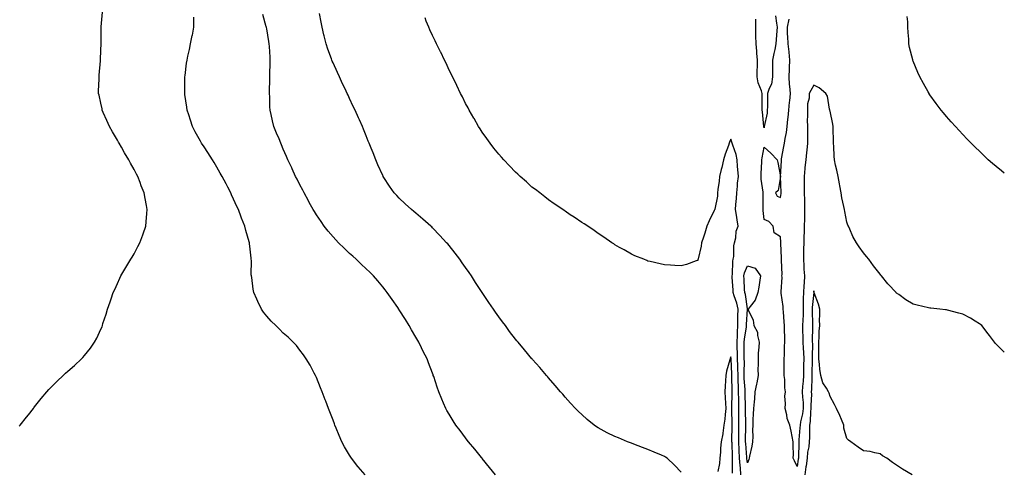
# Model space of a CAD drawing. Units: inches. Extents: x 1031843 to 1034483, y 7255658 to 7258298.
# Drawn here: x 1033889 to 1034483, y 7256124 to 7256396 of the extents above; entities that cross this region are included whole.
import ezdxf

# ---------------------------------------------------------------- set-up
doc = ezdxf.new("R2010")
doc.units = ezdxf.units.IN
doc.header["$MEASUREMENT"] = 0
doc.layers.add('Contour_10317255', color=7, linetype='Continuous', true_color=0x3c676e)

msp = doc.modelspace()

# ---------------------------------------------------------------- linework, layer by layer
at = {"layer": 'Contour_10317255'}
for points in [[(1033888.69, 7256151.27, 3081), (1033889.26, 7256151.92, 3081), (1033893.19, 7256156.77, 3081), (1033894.3, 7256158.17, 3081), (1033897.29, 7256161.92, 3081), (1033897.62, 7256162.35, 3081), (1033898.05, 7256162.89, 3081), (1033902.05, 7256167.92, 3081), (1033905.37, 7256171.92, 3081), (1033906.6, 7256173.37, 3081), (1033908.05, 7256174.89, 3081), (1033911.59, 7256178.38, 3081), (1033915.34, 7256181.92, 3081), (1033916.72, 7256183.26, 3081), (1033918.05, 7256184.5, 3081), (1033922.03, 7256187.93, 3081), (1033926.37, 7256191.92, 3081), (1033927.17, 7256192.79, 3081), (1033928.05, 7256193.83, 3081), (1033931.72, 7256198.25, 3081), (1033934.18, 7256201.92, 3081), (1033935.63, 7256204.35, 3081), (1033938.05, 7256209.72, 3081), (1033938.69, 7256211.27, 3081), (1033938.89, 7256211.92, 3081), (1033939.26, 7256213.13, 3081), (1033941.23, 7256218.74, 3081), (1033942.09, 7256221.92, 3081), (1033943.67, 7256226.29, 3081), (1033944.22, 7256228.08, 3081), (1033945.47, 7256231.92, 3081), (1033946.33, 7256233.64, 3081), (1033948.05, 7256237.3, 3081), (1033949.46, 7256240.5, 3081), (1033950.04, 7256241.92, 3081), (1033953.07, 7256246.9, 3081), (1033953.11, 7256246.98, 3081), (1033956, 7256251.92, 3081), (1033956.8, 7256253.18, 3081), (1033958.05, 7256255.25, 3081), (1033960.35, 7256259.62, 3081), (1033961.47, 7256261.92, 3081), (1033963.26, 7256266.7, 3081), (1033963.48, 7256267.36, 3081), (1033965.1, 7256271.92, 3081), (1033965.39, 7256274.58, 3081), (1033965.73, 7256279.6, 3081), (1033965.96, 7256281.92, 3081), (1033965.55, 7256284.42, 3081), (1033964.67, 7256288.54, 3081), (1033964.16, 7256291.92, 3081), (1033962.37, 7256296.24, 3081), (1033961.66, 7256298.31, 3081), (1033960.32, 7256301.92, 3081), (1033959.48, 7256303.35, 3081), (1033958.05, 7256306.16, 3081), (1033955.96, 7256309.82, 3081), (1033954.96, 7256311.92, 3081), (1033952.31, 7256316.17, 3081), (1033950.45, 7256319.53, 3081), (1033949.09, 7256321.92, 3081), (1033948.71, 7256322.58, 3081), (1033948.05, 7256323.8, 3081), (1033944.96, 7256328.82, 3081), (1033943.19, 7256331.92, 3081), (1033941.68, 7256335.55, 3081), (1033939.48, 7256340.48, 3081), (1033938.85, 7256341.92, 3081), (1033938.75, 7256342.62, 3081), (1033938.05, 7256346.15, 3081), (1033936.98, 7256350.85, 3081), (1033936.66, 7256351.92, 3081), (1033936.66, 7256353.31, 3081), (1033936.92, 7256360.79, 3081), (1033936.92, 7256361.92, 3081), (1033937, 7256362.96, 3081), (1033937.82, 7256371.68, 3081), (1033937.84, 7256371.92, 3081), (1033937.84, 7256372.13, 3081), (1033938.05, 7256378.03, 3081), (1033938.17, 7256381.8, 3081), (1033938.17, 7256382.04, 3081), (1033938.28, 7256391.7, 3081), (1033938.28, 7256392.16, 3081), (1033939.01, 7256400.95, 3081)], [(1034097.52, 7256121.92, 3080), (1034093.28, 7256126.69, 3080), (1034093.07, 7256126.93, 3080), (1034089.2, 7256131.92, 3080), (1034088.75, 7256132.62, 3080), (1034088.05, 7256133.87, 3080), (1034084.98, 7256138.85, 3080), (1034083.36, 7256141.92, 3080), (1034081.72, 7256145.6, 3080), (1034079.92, 7256150.05, 3080), (1034079.12, 7256151.92, 3080), (1034078.85, 7256152.72, 3080), (1034078.05, 7256154.88, 3080), (1034076.08, 7256159.96, 3080), (1034075.34, 7256161.92, 3080), (1034073.71, 7256166.27, 3080), (1034073.36, 7256167.22, 3080), (1034071.51, 7256171.92, 3080), (1034070.59, 7256174.46, 3080), (1034068.05, 7256180.56, 3080), (1034067.64, 7256181.51, 3080), (1034067.42, 7256181.92, 3080), (1034066.68, 7256183.29, 3080), (1034064.22, 7256188.09, 3080), (1034061.9, 7256191.92, 3080), (1034060.32, 7256194.2, 3080), (1034058.05, 7256197.19, 3080), (1034055.98, 7256199.85, 3080), (1034054.1, 7256201.92, 3080), (1034051.02, 7256204.89, 3080), (1034048.05, 7256207.42, 3080), (1034045.82, 7256209.69, 3080), (1034043.54, 7256211.92, 3080), (1034040.82, 7256214.7, 3080), (1034038.05, 7256217.63, 3080), (1034036.19, 7256220.06, 3080), (1034034.89, 7256221.92, 3080), (1034032.66, 7256226.52, 3080), (1034032.07, 7256227.89, 3080), (1034030.3, 7256231.92, 3080), (1034029.94, 7256233.81, 3080), (1034028.99, 7256240.98, 3080), (1034028.83, 7256241.92, 3080), (1034028.77, 7256242.64, 3080), (1034028.81, 7256251.17, 3080), (1034028.75, 7256251.92, 3080), (1034028.64, 7256252.51, 3080), (1034028.05, 7256257.98, 3080), (1034027.66, 7256261.53, 3080), (1034027.64, 7256261.92, 3080), (1034027.5, 7256262.47, 3080), (1034025.41, 7256269.27, 3080), (1034024.85, 7256271.92, 3080), (1034022.84, 7256276.71, 3080), (1034022.64, 7256277.33, 3080), (1034020.96, 7256281.92, 3080), (1034020, 7256283.86, 3080), (1034018.05, 7256288.23, 3080), (1034016.88, 7256290.74, 3080), (1034016.37, 7256291.92, 3080), (1034014.51, 7256295.46, 3080), (1034013.5, 7256297.37, 3080), (1034011.16, 7256301.92, 3080), (1034010.04, 7256303.9, 3080), (1034008.05, 7256307.41, 3080), (1034006.39, 7256310.26, 3080), (1034005.41, 7256311.92, 3080), (1034002.5, 7256316.37, 3080), (1034000.3, 7256319.67, 3080), (1033998.81, 7256321.92, 3080), (1033998.52, 7256322.39, 3080), (1033998.05, 7256323.2, 3080), (1033994.92, 7256328.8, 3080), (1033993.26, 7256331.92, 3080), (1033992.03, 7256335.91, 3080), (1033991, 7256338.98, 3080), (1033990.04, 7256341.92, 3080), (1033989.87, 7256343.73, 3080), (1033988.67, 7256351.3, 3080), (1033988.62, 7256351.92, 3080), (1033988.62, 7256352.5, 3080), (1033988.71, 7256361.26, 3080), (1033988.73, 7256361.92, 3080), (1033988.85, 7256362.72, 3080), (1033989.75, 7256370.22, 3080), (1033990, 7256371.92, 3080), (1033990.55, 7256374.41, 3080), (1033991.43, 7256378.53, 3080), (1033992.17, 7256381.92, 3080), (1033993.15, 7256386.82, 3080), (1033993.19, 7256387.06, 3080), (1033994.09, 7256391.92, 3080), (1033994.12, 7256395.86, 3080), (1033994.03, 7256397.9, 3080)], [(1034176.12, 7256121.92, 3079), (1034172.48, 7256126.36, 3079), (1034168.05, 7256131.8, 3079), (1034167.99, 7256131.87, 3079), (1034167.95, 7256131.92, 3079), (1034167.54, 7256132.42, 3079), (1034163.52, 7256137.39, 3079), (1034159.83, 7256141.92, 3079), (1034159.05, 7256142.92, 3079), (1034158.05, 7256144.2, 3079), (1034154.71, 7256148.57, 3079), (1034152.23, 7256151.92, 3079), (1034150.55, 7256154.43, 3079), (1034148.05, 7256158.54, 3079), (1034146.8, 7256160.67, 3079), (1034146.14, 7256161.92, 3079), (1034144.73, 7256165.23, 3079), (1034143.69, 7256167.57, 3079), (1034141.98, 7256171.92, 3079), (1034140.94, 7256174.81, 3079), (1034138.83, 7256181.14, 3079), (1034138.56, 7256181.92, 3079), (1034138.42, 7256182.28, 3079), (1034138.05, 7256183.23, 3079), (1034135.65, 7256189.52, 3079), (1034134.75, 7256191.92, 3079), (1034132.52, 7256196.39, 3079), (1034131.49, 7256198.47, 3079), (1034129.79, 7256201.92, 3079), (1034129.14, 7256203.01, 3079), (1034128.05, 7256204.91, 3079), (1034125.47, 7256209.35, 3079), (1034123.99, 7256211.92, 3079), (1034121.7, 7256215.57, 3079), (1034118.05, 7256221.44, 3079), (1034117.85, 7256221.73, 3079), (1034117.74, 7256221.92, 3079), (1034117.05, 7256222.91, 3079), (1034113.79, 7256227.66, 3079), (1034110.8, 7256231.92, 3079), (1034109.57, 7256233.45, 3079), (1034108.05, 7256235.3, 3079), (1034105.02, 7256238.9, 3079), (1034102.44, 7256241.92, 3079), (1034100.22, 7256244.09, 3079), (1034098.05, 7256246.15, 3079), (1034095.12, 7256248.98, 3079), (1034092.09, 7256251.92, 3079), (1034089.92, 7256253.8, 3079), (1034088.05, 7256255.44, 3079), (1034084.71, 7256258.57, 3079), (1034081.37, 7256261.92, 3079), (1034079.73, 7256263.59, 3079), (1034078.05, 7256265.41, 3079), (1034075.06, 7256268.93, 3079), (1034072.78, 7256271.92, 3079), (1034070.82, 7256274.69, 3079), (1034068.05, 7256278.79, 3079), (1034066.82, 7256280.7, 3079), (1034066.06, 7256281.92, 3079), (1034063.73, 7256286.25, 3079), (1034063.25, 7256287.13, 3079), (1034060.63, 7256291.92, 3079), (1034059.79, 7256293.65, 3079), (1034058.05, 7256296.91, 3079), (1034056.37, 7256300.24, 3079), (1034055.51, 7256301.92, 3079), (1034053.4, 7256306.57, 3079), (1034053.19, 7256307.06, 3079), (1034050.82, 7256311.92, 3079), (1034050.02, 7256313.9, 3079), (1034048.05, 7256318.44, 3079), (1034047.03, 7256320.9, 3079), (1034046.55, 7256321.92, 3079), (1034045.49, 7256324.48, 3079), (1034044.03, 7256327.9, 3079), (1034042.41, 7256331.92, 3079), (1034041.51, 7256335.39, 3079), (1034040.78, 7256339.19, 3079), (1034040.14, 7256341.92, 3079), (1034039.94, 7256343.82, 3079), (1034039.98, 7256349.99, 3079), (1034039.83, 7256351.92, 3079), (1034039.81, 7256353.69, 3079), (1034040.02, 7256359.95, 3079), (1034040.02, 7256363.9, 3079), (1034040.12, 7256369.84, 3079), (1034040.14, 7256371.92, 3079), (1034040.06, 7256373.92, 3079), (1034039.71, 7256380.26, 3079), (1034039.63, 7256381.92, 3079), (1034039.42, 7256383.3, 3079), (1034038.05, 7256391, 3079), (1034037.89, 7256391.76, 3079), (1034037.87, 7256391.92, 3079), (1034037.8, 7256392.17, 3079), (1034035.69, 7256399.56, 3079)], [(1034288.05, 7256123.47, 3078), (1034283.95, 7256127.82, 3078), (1034279.53, 7256131.92, 3078), (1034278.69, 7256132.56, 3078), (1034278.05, 7256132.95, 3078), (1034276.25, 7256133.72, 3078), (1034271.78, 7256135.65, 3078), (1034268.05, 7256137.22, 3078), (1034264.65, 7256138.51, 3078), (1034259.48, 7256140.5, 3078), (1034258.05, 7256141.04, 3078), (1034257.41, 7256141.28, 3078), (1034255.71, 7256141.92, 3078), (1034250.28, 7256144.14, 3078), (1034248.05, 7256145.14, 3078), (1034243.46, 7256147.34, 3078), (1034241.6, 7256148.36, 3078), (1034238.05, 7256150.23, 3078), (1034237.01, 7256150.88, 3078), (1034235.57, 7256151.92, 3078), (1034231.43, 7256155.29, 3078), (1034228.05, 7256158.25, 3078), (1034226.21, 7256160.07, 3078), (1034224.4, 7256161.92, 3078), (1034221.35, 7256165.22, 3078), (1034218.05, 7256168.82, 3078), (1034216.62, 7256170.49, 3078), (1034215.37, 7256171.92, 3078), (1034212.01, 7256175.88, 3078), (1034208.05, 7256180.44, 3078), (1034207.37, 7256181.25, 3078), (1034206.8, 7256181.92, 3078), (1034202.74, 7256186.62, 3078), (1034198.4, 7256191.58, 3078), (1034198.09, 7256191.92, 3078), (1034198.07, 7256191.94, 3078), (1034198.05, 7256191.97, 3078), (1034193.52, 7256197.39, 3078), (1034189.71, 7256201.92, 3078), (1034188.93, 7256202.79, 3078), (1034188.05, 7256203.77, 3078), (1034184.57, 7256208.44, 3078), (1034182.03, 7256211.92, 3078), (1034180.3, 7256214.18, 3078), (1034178.05, 7256217.13, 3078), (1034176.12, 7256219.98, 3078), (1034174.81, 7256221.92, 3078), (1034172.07, 7256225.94, 3078), (1034168.05, 7256231.92, 3078), (1034164.1, 7256237.97, 3078), (1034161.53, 7256241.92, 3078), (1034160.12, 7256243.99, 3078), (1034158.05, 7256246.95, 3078), (1034156, 7256249.87, 3078), (1034154.53, 7256251.92, 3078), (1034151.72, 7256255.59, 3078), (1034148.05, 7256260.21, 3078), (1034147.27, 7256261.15, 3078), (1034146.6, 7256261.92, 3078), (1034142.5, 7256266.36, 3078), (1034138.05, 7256270.97, 3078), (1034137.56, 7256271.43, 3078), (1034137.01, 7256271.92, 3078), (1034132.27, 7256276.14, 3078), (1034128.05, 7256279.76, 3078), (1034126.86, 7256280.73, 3078), (1034125.35, 7256281.92, 3078), (1034121.57, 7256285.43, 3078), (1034118.05, 7256288.81, 3078), (1034116.49, 7256290.36, 3078), (1034115, 7256291.92, 3078), (1034112.11, 7256295.99, 3078), (1034108.75, 7256301.22, 3078), (1034108.28, 7256301.92, 3078), (1034108.21, 7256302.08, 3078), (1034108.05, 7256302.42, 3078), (1034105.1, 7256308.96, 3078), (1034103.81, 7256311.92, 3078), (1034102.19, 7256316.05, 3078), (1034101.06, 7256318.92, 3078), (1034099.87, 7256321.92, 3078), (1034099.34, 7256323.2, 3078), (1034098.05, 7256326.31, 3078), (1034096.45, 7256330.33, 3078), (1034095.8, 7256331.92, 3078), (1034094.03, 7256335.94, 3078), (1034093.44, 7256337.31, 3078), (1034091.33, 7256341.92, 3078), (1034090.3, 7256344.17, 3078), (1034088.05, 7256348.93, 3078), (1034087.09, 7256350.96, 3078), (1034086.6, 7256351.92, 3078), (1034085.28, 7256354.68, 3078), (1034083.85, 7256357.72, 3078), (1034081.86, 7256361.92, 3078), (1034080.67, 7256364.55, 3078), (1034078.05, 7256370.38, 3078), (1034077.6, 7256371.46, 3078), (1034077.42, 7256371.92, 3078), (1034077.11, 7256372.87, 3078), (1034074.87, 7256378.74, 3078), (1034073.91, 7256381.92, 3078), (1034072.74, 7256386.61, 3078), (1034072.6, 7256387.37, 3078), (1034071.59, 7256391.92, 3078), (1034070.98, 7256394.84, 3078), (1034069.81, 7256400.16, 3078)], [(1034324.16, 7256121.92, 3077), (1034323.83, 7256126.14, 3077), (1034323.64, 7256127.52, 3077), (1034323.34, 7256131.92, 3077), (1034323.09, 7256136.88, 3077), (1034323.09, 7256136.95, 3077), (1034322.84, 7256141.92, 3077), (1034322.87, 7256146.74, 3077), (1034322.87, 7256147.1, 3077), (1034322.91, 7256151.92, 3077), (1034322.87, 7256156.73, 3077), (1034322.85, 7256157.11, 3077), (1034322.82, 7256161.92, 3077), (1034322.76, 7256166.64, 3077), (1034322.78, 7256167.2, 3077), (1034322.72, 7256171.92, 3077), (1034322.56, 7256176.42, 3077), (1034322.54, 7256177.43, 3077), (1034322.39, 7256181.92, 3077), (1034322.31, 7256186.18, 3077), (1034322.21, 7256187.75, 3077), (1034322.15, 7256191.92, 3077), (1034322.03, 7256195.89, 3077), (1034321.88, 7256198.08, 3077), (1034321.76, 7256201.92, 3077), (1034322.01, 7256205.88, 3077), (1034321.96, 7256208.01, 3077), (1034322.25, 7256211.92, 3077), (1034322.33, 7256216.2, 3077), (1034322.31, 7256217.67, 3077), (1034322.39, 7256221.92, 3077), (1034321.6, 7256225.46, 3077), (1034320.04, 7256229.94, 3077), (1034319.5, 7256231.92, 3077), (1034319.42, 7256233.28, 3077), (1034318.83, 7256241.14, 3077), (1034318.77, 7256241.92, 3077), (1034318.95, 7256242.82, 3077), (1034319.2, 7256250.76, 3077), (1034319.53, 7256251.92, 3077), (1034319.79, 7256253.66, 3077), (1034319.85, 7256260.12, 3077), (1034320.22, 7256261.92, 3077), (1034320.96, 7256264.82, 3077), (1034321.16, 7256268.8, 3077), (1034322.52, 7256271.92, 3077), (1034321.86, 7256275.73, 3077), (1034321.41, 7256278.56, 3077), (1034320.82, 7256281.92, 3077), (1034321.12, 7256284.99, 3077), (1034321.37, 7256288.59, 3077), (1034321.7, 7256291.92, 3077), (1034322.07, 7256295.95, 3077), (1034322.11, 7256297.86, 3077), (1034322.58, 7256301.92, 3077), (1034322.27, 7256306.13, 3077), (1034322.07, 7256307.9, 3077), (1034321.76, 7256311.92, 3077), (1034321.16, 7256315.03, 3077), (1034319.22, 7256320.76, 3077), (1034318.93, 7256321.92, 3077), (1034318.69, 7256322.57, 3077), (1034318.05, 7256324.31, 3077), (1034317.31, 7256322.66, 3077), (1034317.09, 7256321.92, 3077), (1034316.6, 7256320.46, 3077), (1034314.61, 7256315.37, 3077), (1034313.62, 7256311.92, 3077), (1034312.64, 7256307.32, 3077), (1034312.27, 7256306.13, 3077), (1034311.17, 7256301.92, 3077), (1034311, 7256298.97, 3077), (1034310.16, 7256294.02, 3077), (1034310, 7256291.92, 3077), (1034309.98, 7256289.98, 3077), (1034308.32, 7256282.19, 3077), (1034308.32, 7256281.92, 3077), (1034308.23, 7256281.74, 3077), (1034308.05, 7256281.42, 3077), (1034304.91, 7256275.06, 3077), (1034303.6, 7256271.92, 3077), (1034302.27, 7256267.7, 3077), (1034301.47, 7256265.35, 3077), (1034300.35, 7256261.92, 3077), (1034300.08, 7256259.88, 3077), (1034298.34, 7256252.2, 3077), (1034298.28, 7256251.92, 3077), (1034298.21, 7256251.76, 3077), (1034298.05, 7256251.24, 3077), (1034297.05, 7256250.92, 3077), (1034291.19, 7256248.77, 3077), (1034288.05, 7256247.91, 3077), (1034284.34, 7256248.21, 3077), (1034281.66, 7256248.31, 3077), (1034278.05, 7256248.59, 3077), (1034275.35, 7256249.22, 3077), (1034269.38, 7256250.59, 3077), (1034268.05, 7256250.89, 3077), (1034267.33, 7256251.19, 3077), (1034265.45, 7256251.92, 3077), (1034260.2, 7256254.06, 3077), (1034258.05, 7256255, 3077), (1034253.67, 7256257.54, 3077), (1034250.88, 7256259.08, 3077), (1034248.05, 7256260.68, 3077), (1034247.35, 7256261.21, 3077), (1034246.27, 7256261.92, 3077), (1034241.41, 7256265.27, 3077), (1034238.05, 7256267.42, 3077), (1034235.49, 7256269.36, 3077), (1034231.8, 7256271.92, 3077), (1034229.48, 7256273.35, 3077), (1034228.05, 7256274.18, 3077), (1034223.44, 7256277.32, 3077), (1034221.16, 7256278.8, 3077), (1034218.05, 7256280.87, 3077), (1034217.46, 7256281.34, 3077), (1034216.7, 7256281.92, 3077), (1034211.55, 7256285.41, 3077), (1034208.05, 7256287.73, 3077), (1034205.73, 7256289.6, 3077), (1034202.87, 7256291.92, 3077), (1034200.12, 7256293.98, 3077), (1034198.05, 7256295.51, 3077), (1034194.67, 7256298.54, 3077), (1034190.94, 7256301.92, 3077), (1034189.44, 7256303.31, 3077), (1034188.05, 7256304.56, 3077), (1034184.46, 7256308.33, 3077), (1034181.02, 7256311.92, 3077), (1034179.63, 7256313.5, 3077), (1034178.05, 7256315.3, 3077), (1034175.1, 7256318.97, 3077), (1034172.76, 7256321.92, 3077), (1034170.82, 7256324.7, 3077), (1034168.05, 7256328.61, 3077), (1034166.74, 7256330.62, 3077), (1034165.9, 7256331.92, 3077), (1034163.17, 7256336.81, 3077), (1034163.09, 7256336.95, 3077), (1034160.22, 7256341.92, 3077), (1034159.48, 7256343.35, 3077), (1034158.05, 7256345.92, 3077), (1034156.08, 7256349.95, 3077), (1034155.04, 7256351.92, 3077), (1034152.8, 7256356.68, 3077), (1034152.25, 7256357.72, 3077), (1034150.1, 7256361.92, 3077), (1034149.46, 7256363.32, 3077), (1034148.05, 7256366.02, 3077), (1034146.23, 7256370.11, 3077), (1034145.34, 7256371.92, 3077), (1034143.01, 7256376.89, 3077), (1034142.95, 7256377.02, 3077), (1034140.45, 7256381.92, 3077), (1034139.71, 7256383.58, 3077), (1034138.05, 7256386.82, 3077), (1034136.53, 7256390.41, 3077), (1034135.8, 7256391.92, 3077), (1034134.34, 7256395.62, 3077), (1034133.64, 7256397.51, 3077)], [(1034344.96, 7256398.83, 3076), (1034345.67, 7256394.31, 3076), (1034345.88, 7256391.92, 3076), (1034345.76, 7256389.63, 3076), (1034345.39, 7256384.58, 3076), (1034345.24, 7256381.92, 3076), (1034344.51, 7256378.38, 3076), (1034343.97, 7256375.99, 3076), (1034343.17, 7256371.92, 3076), (1034343.19, 7256367.06, 3076), (1034343.17, 7256366.8, 3076), (1034343.19, 7256361.92, 3076), (1034342.48, 7256357.48, 3076), (1034341.12, 7256354.99, 3076), (1034340.14, 7256351.92, 3076), (1034340.1, 7256349.88, 3076), (1034340.06, 7256343.93, 3076), (1034340.02, 7256341.92, 3076), (1034339.91, 7256340.06, 3076), (1034338.17, 7256332.03, 3076), (1034338.15, 7256331.92, 3076), (1034338.17, 7256331.8, 3076), (1034338.05, 7256331.17, 3076), (1034338.01, 7256331.88, 3076), (1034338.01, 7256331.97, 3076), (1034337.07, 7256340.93, 3076), (1034336.96, 7256341.92, 3076), (1034336.96, 7256343.01, 3076), (1034336.94, 7256350.8, 3076), (1034336.92, 7256351.92, 3076), (1034336.49, 7256353.48, 3076), (1034334.57, 7256358.44, 3076), (1034333.87, 7256361.92, 3076), (1034333.99, 7256365.98, 3076), (1034334.09, 7256367.95, 3076), (1034334.2, 7256371.92, 3076), (1034333.79, 7256376.18, 3076), (1034333.62, 7256377.5, 3076), (1034333.23, 7256381.92, 3076), (1034333.17, 7256386.79, 3076), (1034333.17, 7256387.04, 3076), (1034333.13, 7256391.92, 3076), (1034333.15, 7256396.82, 3076)], [(1034483, 7256195.88, 3076), (1034482.46, 7256196.34, 3076), (1034478.05, 7256200.81, 3076), (1034477.52, 7256201.39, 3076), (1034477.09, 7256201.92, 3076), (1034474.01, 7256205.96, 3076), (1034473.19, 7256207.05, 3076), (1034469.42, 7256211.92, 3076), (1034468.66, 7256212.54, 3076), (1034468.05, 7256212.98, 3076), (1034465.37, 7256214.6, 3076), (1034462.52, 7256216.39, 3076), (1034458.05, 7256218.79, 3076), (1034455.65, 7256219.52, 3076), (1034448.77, 7256221.21, 3076), (1034448.05, 7256221.4, 3076), (1034447.6, 7256221.47, 3076), (1034444.14, 7256221.92, 3076), (1034438.6, 7256222.46, 3076), (1034438.05, 7256222.53, 3076), (1034437.23, 7256222.74, 3076), (1034430.39, 7256224.26, 3076), (1034428.05, 7256224.95, 3076), (1034423.69, 7256227.57, 3076), (1034419.28, 7256230.69, 3076), (1034418.05, 7256231.53, 3076), (1034417.85, 7256231.72, 3076), (1034417.7, 7256231.92, 3076), (1034413.03, 7256236.89, 3076), (1034412.82, 7256237.14, 3076), (1034408.99, 7256241.92, 3076), (1034408.54, 7256242.41, 3076), (1034408.05, 7256242.96, 3076), (1034404.12, 7256247.98, 3076), (1034401.21, 7256251.92, 3076), (1034399.81, 7256253.68, 3076), (1034398.05, 7256255.86, 3076), (1034395.53, 7256259.41, 3076), (1034393.79, 7256261.92, 3076), (1034391.7, 7256265.57, 3076), (1034389.81, 7256270.16, 3076), (1034388.99, 7256271.92, 3076), (1034388.69, 7256272.56, 3076), (1034388.05, 7256274.35, 3076), (1034386.8, 7256280.66, 3076), (1034386.57, 7256281.92, 3076), (1034386.25, 7256283.73, 3076), (1034385.02, 7256288.89, 3076), (1034384.53, 7256291.92, 3076), (1034383.75, 7256296.21, 3076), (1034383.52, 7256297.39, 3076), (1034382.74, 7256301.92, 3076), (1034381.88, 7256305.76, 3076), (1034381.19, 7256308.78, 3076), (1034380.49, 7256311.92, 3076), (1034380.28, 7256314.16, 3076), (1034380.12, 7256319.86, 3076), (1034379.94, 7256321.92, 3076), (1034379.92, 7256323.79, 3076), (1034379.85, 7256330.12, 3076), (1034379.83, 7256331.92, 3076), (1034379.63, 7256333.5, 3076), (1034378.05, 7256341.16, 3076), (1034377.8, 7256341.68, 3076), (1034377.72, 7256341.92, 3076), (1034377.52, 7256342.44, 3076), (1034376.41, 7256350.28, 3076), (1034375.28, 7256351.92, 3076), (1034371.39, 7256355.26, 3076), (1034368.05, 7256356.9, 3076), (1034366.25, 7256353.73, 3076), (1034365.26, 7256351.92, 3076), (1034365.24, 7256349.11, 3076), (1034364.18, 7256345.78, 3076), (1034364.18, 7256341.92, 3076), (1034364.32, 7256338.19, 3076), (1034364.1, 7256335.87, 3076), (1034364.22, 7256331.92, 3076), (1034364.34, 7256328.21, 3076), (1034364.2, 7256325.76, 3076), (1034364.32, 7256321.92, 3076), (1034363.95, 7256317.82, 3076), (1034363.58, 7256316.38, 3076), (1034363.3, 7256311.92, 3076), (1034362.76, 7256307.22, 3076), (1034362.72, 7256306.59, 3076), (1034362.21, 7256301.92, 3076), (1034362.23, 7256297.73, 3076), (1034362.35, 7256296.21, 3076), (1034362.35, 7256291.92, 3076), (1034362.41, 7256287.57, 3076), (1034362.44, 7256286.31, 3076), (1034362.48, 7256281.92, 3076), (1034362.37, 7256277.6, 3076), (1034362.41, 7256276.28, 3076), (1034362.31, 7256271.92, 3076), (1034362.19, 7256267.78, 3076), (1034362.09, 7256265.97, 3076), (1034361.98, 7256261.92, 3076), (1034361.92, 7256258.05, 3076), (1034361.92, 7256255.78, 3076), (1034361.84, 7256251.92, 3076), (1034362.05, 7256247.91, 3076), (1034362.15, 7256246.02, 3076), (1034362.37, 7256241.92, 3076), (1034362.17, 7256237.8, 3076), (1034362.05, 7256235.93, 3076), (1034361.86, 7256231.92, 3076), (1034361.7, 7256228.26, 3076), (1034361.76, 7256225.63, 3076), (1034361.62, 7256221.92, 3076), (1034361.57, 7256218.4, 3076), (1034361.39, 7256215.27, 3076), (1034361.33, 7256211.92, 3076), (1034361.35, 7256208.62, 3076), (1034361.39, 7256205.27, 3076), (1034361.41, 7256201.92, 3076), (1034361.57, 7256198.39, 3076), (1034361.84, 7256195.71, 3076), (1034362, 7256191.92, 3076), (1034361.94, 7256188.03, 3076), (1034361.92, 7256185.79, 3076), (1034361.86, 7256181.92, 3076), (1034361.62, 7256178.34, 3076), (1034361.29, 7256175.16, 3076), (1034361.08, 7256171.92, 3076), (1034361.19, 7256168.78, 3076), (1034361.6, 7256165.48, 3076), (1034361.74, 7256161.92, 3076), (1034361.29, 7256158.67, 3076), (1034360.12, 7256153.98, 3076), (1034359.77, 7256151.92, 3076), (1034359.71, 7256150.25, 3076), (1034359.12, 7256142.98, 3076), (1034359.09, 7256141.92, 3076), (1034358.97, 7256141, 3076), (1034358.85, 7256132.72, 3076), (1034358.77, 7256131.92, 3076), (1034358.69, 7256131.29, 3076), (1034358.05, 7256126.89, 3076), (1034356.41, 7256130.28, 3076), (1034355.69, 7256131.92, 3076), (1034355.75, 7256134.23, 3076), (1034355.53, 7256139.39, 3076), (1034355.57, 7256141.92, 3076), (1034355, 7256144.98, 3076), (1034354.34, 7256148.2, 3076), (1034353.67, 7256151.92, 3076), (1034352.01, 7256155.88, 3076), (1034351.82, 7256158.15, 3076), (1034350.84, 7256161.92, 3076), (1034351.08, 7256164.94, 3076), (1034350.67, 7256169.31, 3076), (1034350.94, 7256171.92, 3076), (1034350.59, 7256174.45, 3076), (1034350.55, 7256179.43, 3076), (1034350.28, 7256181.92, 3076), (1034350.26, 7256184.13, 3076), (1034350.26, 7256189.71, 3076), (1034350.24, 7256191.92, 3076), (1034350.45, 7256194.31, 3076), (1034350.37, 7256199.6, 3076), (1034350.63, 7256201.92, 3076), (1034350.63, 7256204.49, 3076), (1034350.47, 7256209.49, 3076), (1034350.49, 7256211.92, 3076), (1034350.26, 7256214.13, 3076), (1034349.79, 7256220.17, 3076), (1034349.63, 7256221.92, 3076), (1034349.55, 7256223.43, 3076), (1034348.38, 7256231.59, 3076), (1034348.36, 7256231.92, 3076), (1034348.34, 7256232.22, 3076), (1034348.91, 7256241.07, 3076), (1034348.87, 7256241.92, 3076), (1034348.91, 7256242.77, 3076), (1034348.66, 7256251.31, 3076), (1034348.67, 7256251.92, 3076), (1034348.66, 7256252.54, 3076), (1034348.23, 7256261.73, 3076), (1034348.23, 7256261.92, 3076), (1034348.21, 7256262.09, 3076), (1034348.05, 7256265.37, 3076), (1034344.1, 7256267.97, 3076), (1034343.58, 7256271.92, 3076), (1034340.9, 7256274.76, 3076), (1034338.05, 7256276, 3076), (1034337.56, 7256281.42, 3076), (1034337.5, 7256281.92, 3076), (1034337.52, 7256282.45, 3076), (1034337.48, 7256291.35, 3076), (1034337.5, 7256291.92, 3076), (1034337.48, 7256292.49, 3076), (1034336.41, 7256300.28, 3076), (1034336.35, 7256301.92, 3076), (1034336.39, 7256303.58, 3076), (1034336.76, 7256310.63, 3076), (1034336.78, 7256311.92, 3076), (1034336.88, 7256313.1, 3076), (1034338.05, 7256319.55, 3076), (1034342.15, 7256316.01, 3076), (1034345.88, 7256311.92, 3076), (1034346.35, 7256310.22, 3076), (1034348.03, 7256301.94, 3076), (1034348.03, 7256301.89, 3076), (1034346.6, 7256293.36, 3076), (1034344.98, 7256291.92, 3076), (1034346.04, 7256289.92, 3076), (1034348.05, 7256289.12, 3076), (1034348.32, 7256291.65, 3076), (1034348.34, 7256291.92, 3076), (1034348.36, 7256292.23, 3076), (1034348.05, 7256301.92, 3076), (1034348.56, 7256311.4, 3076), (1034348.56, 7256311.92, 3076), (1034348.66, 7256312.53, 3076), (1034350, 7256319.96, 3076), (1034350.35, 7256321.92, 3076), (1034350.8, 7256324.68, 3076), (1034351.55, 7256328.42, 3076), (1034352.09, 7256331.92, 3076), (1034352.48, 7256336.35, 3076), (1034352.52, 7256337.45, 3076), (1034352.95, 7256341.92, 3076), (1034353.36, 7256346.61, 3076), (1034353.52, 7256347.4, 3076), (1034354.01, 7256351.92, 3076), (1034353.69, 7256356.29, 3076), (1034353.44, 7256357.31, 3076), (1034353.21, 7256361.92, 3076), (1034353.34, 7256366.62, 3076), (1034353.44, 7256367.3, 3076), (1034353.62, 7256371.92, 3076), (1034353.17, 7256376.8, 3076), (1034353.19, 7256377.06, 3076), (1034352.54, 7256381.92, 3076), (1034352.48, 7256386.34, 3076), (1034352.31, 7256387.66, 3076), (1034352.23, 7256391.92, 3076), (1034353.17, 7256396.79, 3076)], [(1034483, 7256303.85, 3075), (1034481.31, 7256305.18, 3075), (1034478.05, 7256307.88, 3075), (1034475.86, 7256309.73, 3075), (1034473.32, 7256311.92, 3075), (1034470.65, 7256314.52, 3075), (1034468.05, 7256317.09, 3075), (1034465.57, 7256319.44, 3075), (1034462.95, 7256321.92, 3075), (1034460.59, 7256324.46, 3075), (1034458.05, 7256327.18, 3075), (1034455.75, 7256329.63, 3075), (1034453.46, 7256331.92, 3075), (1034450.9, 7256334.76, 3075), (1034448.05, 7256338.03, 3075), (1034446.31, 7256340.18, 3075), (1034444.87, 7256341.92, 3075), (1034441.96, 7256345.84, 3075), (1034438.05, 7256351.19, 3075), (1034437.76, 7256351.64, 3075), (1034437.58, 7256351.92, 3075), (1034437, 7256352.97, 3075), (1034434.16, 7256358.04, 3075), (1034432, 7256361.92, 3075), (1034430.82, 7256364.68, 3075), (1034428.05, 7256371.36, 3075), (1034427.89, 7256371.75, 3075), (1034427.82, 7256371.92, 3075), (1034427.76, 7256372.21, 3075), (1034425.86, 7256379.72, 3075), (1034425.41, 7256381.92, 3075), (1034425.34, 7256384.63, 3075), (1034424.92, 7256388.8, 3075), (1034424.85, 7256391.92, 3075), (1034424.75, 7256395.22, 3075), (1034424.5, 7256398.36, 3075)], [(1034427.35, 7256121.92, 3077), (1034421.49, 7256125.35, 3077), (1034418.05, 7256127.66, 3077), (1034415.53, 7256129.4, 3077), (1034412.09, 7256131.92, 3077), (1034409.57, 7256133.45, 3077), (1034408.05, 7256134.59, 3077), (1034404.83, 7256135.15, 3077), (1034402.07, 7256135.94, 3077), (1034398.05, 7256136.48, 3077), (1034394.77, 7256138.63, 3077), (1034390.34, 7256141.92, 3077), (1034389.01, 7256142.88, 3077), (1034388.05, 7256143.77, 3077), (1034386.27, 7256150.15, 3077), (1034386.12, 7256151.92, 3077), (1034384.75, 7256155.21, 3077), (1034383.81, 7256157.69, 3077), (1034381.84, 7256161.92, 3077), (1034380.51, 7256164.38, 3077), (1034378.05, 7256169.13, 3077), (1034377.29, 7256171.16, 3077), (1034377.03, 7256171.92, 3077), (1034375.82, 7256174.15, 3077), (1034373.6, 7256177.47, 3077), (1034372.25, 7256181.92, 3077), (1034371.8, 7256185.67, 3077), (1034371.55, 7256188.41, 3077), (1034371.16, 7256191.92, 3077), (1034371.21, 7256195.08, 3077), (1034371.04, 7256198.93, 3077), (1034371.1, 7256201.92, 3077), (1034371.39, 7256205.25, 3077), (1034371.33, 7256208.64, 3077), (1034371.68, 7256211.92, 3077), (1034371.59, 7256215.45, 3077), (1034371.78, 7256218.19, 3077), (1034371.68, 7256221.92, 3077), (1034371, 7256224.86, 3077), (1034368.28, 7256231.68, 3077), (1034368.23, 7256231.92, 3077), (1034368.19, 7256232.07, 3077), (1034368.05, 7256232.96, 3077), (1034368.01, 7256231.96, 3077), (1034368.01, 7256231.92, 3077), (1034368.01, 7256231.88, 3077), (1034367.11, 7256222.86, 3077), (1034367.09, 7256221.92, 3077), (1034367.07, 7256220.93, 3077), (1034367.21, 7256212.75, 3077), (1034367.21, 7256211.07, 3077), (1034367.17, 7256202.8, 3077), (1034367.17, 7256201.92, 3077), (1034367.21, 7256201.09, 3077), (1034367.11, 7256192.86, 3077), (1034367.15, 7256191.92, 3077), (1034367.13, 7256191, 3077), (1034366.94, 7256183.03, 3077), (1034366.92, 7256181.92, 3077), (1034366.84, 7256180.71, 3077), (1034366.66, 7256173.31, 3077), (1034366.57, 7256171.92, 3077), (1034366.62, 7256170.5, 3077), (1034366.29, 7256163.67, 3077), (1034366.35, 7256161.92, 3077), (1034366.1, 7256159.97, 3077), (1034365.84, 7256154.13, 3077), (1034365.47, 7256151.92, 3077), (1034365.39, 7256149.25, 3077), (1034365.45, 7256144.51, 3077), (1034365.37, 7256141.92, 3077), (1034365, 7256138.88, 3077), (1034364.36, 7256135.6, 3077), (1034364.01, 7256131.92, 3077), (1034363.4, 7256127.27, 3077), (1034363.32, 7256126.65, 3077), (1034362.7, 7256121.92, 3077)], [(1034319.1, 7256122.97, 3078), (1034319.07, 7256130.9, 3078), (1034318.99, 7256131.92, 3078), (1034318.95, 7256132.82, 3078), (1034318.77, 7256141.2, 3078), (1034318.73, 7256141.92, 3078), (1034318.73, 7256142.61, 3078), (1034318.79, 7256151.19, 3078), (1034318.79, 7256151.92, 3078), (1034318.77, 7256152.65, 3078), (1034318.71, 7256161.26, 3078), (1034318.71, 7256161.92, 3078), (1034318.69, 7256162.57, 3078), (1034318.81, 7256171.17, 3078), (1034318.79, 7256171.92, 3078), (1034318.77, 7256172.64, 3078), (1034318.69, 7256181.27, 3078), (1034318.67, 7256181.92, 3078), (1034318.67, 7256182.54, 3078), (1034318.13, 7256191.84, 3078), (1034318.13, 7256192, 3078), (1034318.05, 7256193.17, 3078), (1034317.72, 7256192.24, 3078), (1034317.64, 7256191.92, 3078), (1034317.5, 7256191.38, 3078), (1034315.49, 7256184.48, 3078), (1034314.96, 7256181.92, 3078), (1034314.75, 7256178.61, 3078), (1034314.61, 7256175.35, 3078), (1034314.38, 7256171.92, 3078), (1034314.59, 7256168.46, 3078), (1034314.77, 7256165.19, 3078), (1034314.98, 7256161.92, 3078), (1034314.53, 7256158.39, 3078), (1034314.42, 7256155.55, 3078), (1034313.85, 7256151.92, 3078), (1034313.21, 7256147.08, 3078), (1034313.21, 7256146.75, 3078), (1034312.27, 7256141.92, 3078), (1034311.88, 7256138.1, 3078), (1034311.8, 7256135.67, 3078), (1034311.47, 7256131.92, 3078), (1034311.14, 7256128.84, 3078), (1034310.12, 7256123.98, 3078)]]:
    msp.add_polyline3d(points, dxfattribs=at)
msp.add_polyline3d([(1034328.05, 7256129.21, 3076), (1034327.72, 7256131.59, 3076), (1034327.7, 7256131.92, 3076), (1034327.68, 7256132.29, 3076), (1034326.98, 7256140.86, 3076), (1034326.94, 7256141.92, 3076), (1034326.94, 7256143.03, 3076), (1034327.03, 7256150.9, 3076), (1034327.05, 7256151.92, 3076), (1034327.03, 7256152.94, 3076), (1034326.92, 7256160.8, 3076), (1034326.92, 7256161.92, 3076), (1034326.9, 7256163.07, 3076), (1034326.66, 7256170.54, 3076), (1034326.66, 7256171.92, 3076), (1034326.6, 7256173.37, 3076), (1034326.16, 7256180.03, 3076), (1034326.08, 7256181.92, 3076), (1034326.06, 7256183.92, 3076), (1034326.19, 7256190.06, 3076), (1034326.16, 7256191.92, 3076), (1034326.1, 7256193.86, 3076), (1034326.14, 7256200.01, 3076), (1034326.08, 7256201.92, 3076), (1034326.19, 7256203.79, 3076), (1034327.39, 7256211.26, 3076), (1034327.44, 7256211.92, 3076), (1034327.44, 7256212.53, 3076), (1034328.01, 7256221.88, 3076), (1034328.01, 7256221.92, 3076), (1034327.99, 7256221.97, 3076), (1034326.78, 7256230.65, 3076), (1034326.43, 7256231.92, 3076), (1034326.33, 7256233.64, 3076), (1034326.02, 7256239.89, 3076), (1034325.9, 7256241.92, 3076), (1034326.23, 7256243.74, 3076), (1034328.05, 7256248.06, 3076), (1034332.72, 7256246.59, 3076), (1034335.9, 7256241.92, 3076), (1034335.49, 7256239.36, 3076), (1034334.91, 7256235.05, 3076), (1034334.4, 7256231.92, 3076), (1034332.76, 7256227.21, 3076), (1034329.63, 7256223.51, 3076), (1034328.44, 7256221.92, 3076), (1034328.58, 7256221.39, 3076), (1034331.41, 7256215.28, 3076), (1034331.86, 7256211.92, 3076), (1034334.09, 7256207.96, 3076), (1034334.1, 7256205.87, 3076), (1034335.16, 7256201.92, 3076), (1034335, 7256198.88, 3076), (1034334.61, 7256195.36, 3076), (1034334.46, 7256191.92, 3076), (1034334.51, 7256188.38, 3076), (1034334.38, 7256185.59, 3076), (1034334.44, 7256181.92, 3076), (1034333.62, 7256177.49, 3076), (1034333.46, 7256176.51, 3076), (1034332.56, 7256171.92, 3076), (1034332.21, 7256167.76, 3076), (1034332.01, 7256165.89, 3076), (1034331.68, 7256161.92, 3076), (1034331.51, 7256158.45, 3076), (1034331.37, 7256155.24, 3076), (1034331.21, 7256151.92, 3076), (1034331.12, 7256148.85, 3076), (1034331.25, 7256145.13, 3076), (1034331.17, 7256141.92, 3076), (1034330.69, 7256139.27, 3076), (1034329.3, 7256133.17, 3076), (1034329.05, 7256131.92, 3076), (1034328.87, 7256131.1, 3076)], close=True, dxfattribs=at)

doc.saveas('drawing.dxf')
